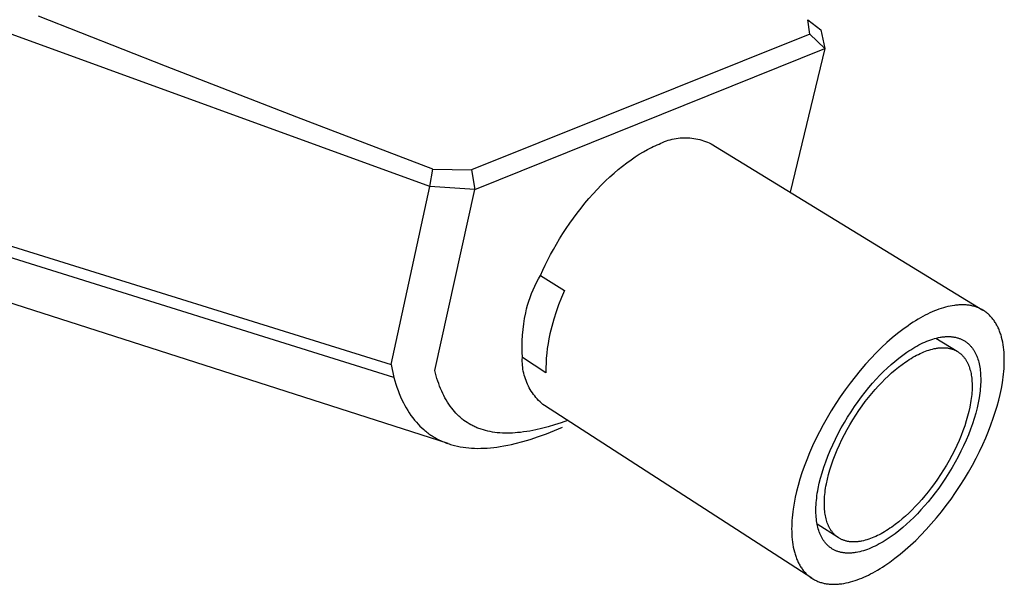
# Model space of a CAD drawing. Units: millimetres. Extents: x -193 to 101, y -197 to 217.
# Drawn here: x -131 to -63, y -148 to -110 of the extents above; entities that cross this region are included whole.
import ezdxf

# ---------------------------------------------------------------- set-up
doc = ezdxf.new("R2010")
doc.units = ezdxf.units.MM
doc.header["$MEASUREMENT"] = 0
doc.layers.add('Default', color=7, linetype='Continuous', true_color=0x000000)

msp = doc.modelspace()

# ---------------------------------------------------------------- linework, layer by layer
at = {"layer": 'Default', "color": 7, "true_color": 0xffffff}
for p, q in [((-102.747, -121.149), (-155.771, -101.869)), ((-120.909, -112.876), (-129.614, -109.448)), ((-76.785, -109.688), (-75.889, -110.396)), ((-76.649, -110.689), (-76.785, -109.688)), ((-76.649, -110.689), (-99.885, -119.992)), ((-75.618, -111.673), (-76.649, -110.689)), ((-75.889, -110.396), (-75.618, -111.673)), ((-99.652, -121.35), (-75.618, -111.673)), ((-75.618, -111.673), (-77.998, -121.536)), ((-111.885, -116.377), (-120.909, -112.876)), ((-102.536, -119.953), (-111.885, -116.377)), ((-157.842, -117.021), (-105.41, -133.372)), ((-105.214, -134.263), (-157.608, -117.872)), ((-87.262, -118.341), (-87.131, -118.284)), ((-87.131, -118.284), (-87.002, -118.23)), ((-87.002, -118.23), (-86.879, -118.17)), ((-86.879, -118.17), (-86.754, -118.113)), ((-86.754, -118.113), (-86.626, -118.062)), ((-86.626, -118.062), (-86.498, -118.014)), ((-86.498, -118.014), (-86.367, -117.972)), ((-86.367, -117.972), (-86.235, -117.933)), ((-86.235, -117.933), (-86.102, -117.9)), ((-86.102, -117.9), (-85.968, -117.871)), ((-85.968, -117.871), (-85.833, -117.846)), ((-85.833, -117.846), (-85.697, -117.827)), ((-85.697, -117.827), (-85.561, -117.812)), ((-85.561, -117.812), (-85.424, -117.802)), ((-85.424, -117.802), (-85.287, -117.796)), ((-85.287, -117.796), (-85.15, -117.796)), ((-85.15, -117.796), (-85.013, -117.8)), ((-85.013, -117.8), (-84.876, -117.809)), ((-84.876, -117.809), (-84.739, -117.822)), ((-84.739, -117.822), (-84.603, -117.841)), ((-84.603, -117.841), (-84.468, -117.864)), ((-84.468, -117.864), (-84.334, -117.891)), ((-84.334, -117.891), (-84.2, -117.924)), ((-84.2, -117.924), (-84.068, -117.961)), ((-84.068, -117.961), (-83.937, -118.002)), ((-83.937, -118.002), (-83.808, -118.048)), ((-83.808, -118.048), (-83.681, -118.099)), ((-83.681, -118.099), (-83.555, -118.154)), ((-83.555, -118.154), (-83.431, -118.213)), ((-83.431, -118.213), (-64.771, -129.626)), ((-88.64, -119.108), (-88.356, -118.926)), ((-88.356, -118.926), (-88.076, -118.759)), ((-88.076, -118.759), (-87.8, -118.605)), ((-87.8, -118.605), (-87.528, -118.466)), ((-87.528, -118.466), (-87.395, -118.402)), ((-87.395, -118.402), (-87.262, -118.341)), ((-89.508, -119.736), (-89.216, -119.513)), ((-89.216, -119.513), (-88.927, -119.303)), ((-88.927, -119.303), (-88.64, -119.108)), ((-102.747, -121.149), (-102.536, -119.953)), ((-102.536, -119.953), (-99.885, -119.992)), ((-99.885, -119.992), (-99.652, -121.35)), ((-90.385, -120.486), (-90.093, -120.223)), ((-90.093, -120.223), (-89.8, -119.973)), ((-89.8, -119.973), (-89.508, -119.736)), ((-90.966, -121.047), (-90.677, -120.76)), ((-90.677, -120.76), (-90.385, -120.486)), ((-105.41, -133.372), (-102.747, -121.149)), ((-99.652, -121.35), (-102.747, -121.149)), ((-102.401, -133.785), (-99.652, -121.35)), ((-91.817, -121.968), (-91.537, -121.651)), ((-91.537, -121.651), (-91.253, -121.344)), ((-91.253, -121.344), (-90.966, -121.047)), ((-101.494, -138.801), (-152.739, -122.355)), ((-92.361, -122.626), (-92.092, -122.293)), ((-92.092, -122.293), (-91.817, -121.968)), ((-92.882, -123.313), (-92.625, -122.967)), ((-92.625, -122.967), (-92.361, -122.626)), ((-93.373, -124.019), (-93.131, -123.664)), ((-93.131, -123.664), (-92.882, -123.313)), ((-93.832, -124.738), (-93.607, -124.377)), ((-93.607, -124.377), (-93.373, -124.019)), ((-94.254, -125.462), (-94.048, -125.1)), ((-94.048, -125.1), (-93.832, -124.738)), ((-94.451, -125.824), (-94.254, -125.462)), ((-94.816, -126.544), (-94.638, -126.185)), ((-94.638, -126.185), (-94.451, -125.824)), ((-95.14, -127.251), (-94.983, -126.899)), ((-94.983, -126.899), (-94.816, -126.544)), ((-95.533, -127.987), (-95.41, -127.738)), ((-95.41, -127.738), (-95.279, -127.492)), ((-95.279, -127.492), (-95.14, -127.251)), ((-95.14, -127.251), (-93.503, -128.288)), ((-95.755, -128.498), (-95.648, -128.241)), ((-95.648, -128.241), (-95.533, -127.987)), ((-93.503, -128.288), (-93.707, -128.771)), ((-96.025, -129.287), (-95.943, -129.021)), ((-95.943, -129.021), (-95.853, -128.758)), ((-95.853, -128.758), (-95.755, -128.498)), ((-93.707, -128.771), (-93.896, -129.26)), ((-96.233, -130.205), (-96.161, -129.827)), ((-96.161, -129.827), (-96.097, -129.556)), ((-96.097, -129.556), (-96.025, -129.287)), ((-94.069, -129.755), (-94.226, -130.255)), ((-93.896, -129.26), (-94.069, -129.755)), ((-68.399, -129.829), (-68.557, -129.904)), ((-68.243, -129.759), (-68.399, -129.829)), ((-68.089, -129.693), (-68.243, -129.759)), ((-67.935, -129.632), (-68.089, -129.693)), ((-67.78, -129.574), (-67.935, -129.632)), ((-67.626, -129.522), (-67.78, -129.574)), ((-67.472, -129.473), (-67.626, -129.522)), ((-67.319, -129.43), (-67.472, -129.473)), ((-67.166, -129.391), (-67.319, -129.43)), ((-67.015, -129.358), (-67.166, -129.391)), ((-66.864, -129.329), (-67.015, -129.358)), ((-66.714, -129.306), (-66.864, -129.329)), ((-66.64, -129.297), (-66.714, -129.306)), ((-66.566, -129.288), (-66.64, -129.297)), ((-66.492, -129.282), (-66.566, -129.288)), ((-66.418, -129.276), (-66.492, -129.282)), ((-66.346, -129.272), (-66.418, -129.276)), ((-66.273, -129.27), (-66.346, -129.272)), ((-66.201, -129.268), (-66.273, -129.27)), ((-66.129, -129.269), (-66.201, -129.268)), ((-66.058, -129.271), (-66.129, -129.269)), ((-65.988, -129.274), (-66.058, -129.271)), ((-65.918, -129.279), (-65.988, -129.274)), ((-65.848, -129.285), (-65.918, -129.279)), ((-65.779, -129.293), (-65.848, -129.285)), ((-65.711, -129.302), (-65.779, -129.293)), ((-65.643, -129.313), (-65.711, -129.302)), ((-65.576, -129.325), (-65.643, -129.313)), ((-65.51, -129.339), (-65.576, -129.325)), ((-65.444, -129.354), (-65.51, -129.339)), ((-65.379, -129.371), (-65.444, -129.354)), ((-65.315, -129.39), (-65.379, -129.371)), ((-65.251, -129.41), (-65.315, -129.39)), ((-65.188, -129.431), (-65.251, -129.41)), ((-65.126, -129.455), (-65.188, -129.431)), ((-65.065, -129.479), (-65.126, -129.455)), ((-65.004, -129.506), (-65.065, -129.479)), ((-64.945, -129.534), (-65.004, -129.506)), ((-64.886, -129.563), (-64.945, -129.534)), ((-64.828, -129.594), (-64.886, -129.563)), ((-64.771, -129.627), (-64.828, -129.594)), ((-64.715, -129.661), (-64.771, -129.627)), ((-64.659, -129.696), (-64.715, -129.661)), ((-64.605, -129.734), (-64.659, -129.696)), ((-64.552, -129.772), (-64.605, -129.734)), ((-64.499, -129.813), (-64.552, -129.772)), ((-64.448, -129.855), (-64.499, -129.813)), ((-96.293, -130.585), (-96.233, -130.205)), ((-94.226, -130.255), (-94.368, -130.76)), ((-69.554, -130.47), (-69.728, -130.584)), ((-69.383, -130.362), (-69.554, -130.47)), ((-69.213, -130.26), (-69.383, -130.362)), ((-69.046, -130.162), (-69.213, -130.26)), ((-68.88, -130.071), (-69.046, -130.162)), ((-68.717, -129.985), (-68.88, -130.071)), ((-68.557, -129.904), (-68.717, -129.985)), ((-64.397, -129.898), (-64.448, -129.855)), ((-64.348, -129.943), (-64.397, -129.898)), ((-64.3, -129.989), (-64.348, -129.943)), ((-64.252, -130.037), (-64.3, -129.989)), ((-64.206, -130.087), (-64.252, -130.037)), ((-64.161, -130.137), (-64.206, -130.087)), ((-64.116, -130.19), (-64.161, -130.137)), ((-64.073, -130.243), (-64.116, -130.19)), ((-64.031, -130.299), (-64.073, -130.243)), ((-63.99, -130.355), (-64.031, -130.299)), ((-63.951, -130.413), (-63.99, -130.355)), ((-63.912, -130.473), (-63.951, -130.413)), ((-63.874, -130.533), (-63.912, -130.473)), ((-96.376, -131.35), (-96.341, -130.967)), ((-96.341, -130.967), (-96.293, -130.585)), ((-94.368, -130.76), (-94.493, -131.269)), ((-70.259, -130.96), (-70.619, -131.238)), ((-69.903, -130.704), (-70.259, -130.96)), ((-69.728, -130.584), (-69.903, -130.704)), ((-63.838, -130.596), (-63.874, -130.533)), ((-63.803, -130.659), (-63.838, -130.596)), ((-63.769, -130.724), (-63.803, -130.659)), ((-63.736, -130.79), (-63.769, -130.724)), ((-63.704, -130.857), (-63.736, -130.79)), ((-63.673, -130.926), (-63.704, -130.857)), ((-63.644, -130.996), (-63.673, -130.926)), ((-63.616, -131.067), (-63.644, -130.996)), ((-63.588, -131.139), (-63.616, -131.067)), ((-63.562, -131.213), (-63.588, -131.139)), ((-96.408, -132.119), (-96.398, -131.735)), ((-96.398, -131.735), (-96.376, -131.35)), ((-94.565, -131.597), (-94.626, -131.927)), ((-94.493, -131.269), (-94.565, -131.597)), ((-71.352, -131.862), (-71.722, -132.205)), ((-70.984, -131.539), (-71.352, -131.862)), ((-70.619, -131.238), (-70.984, -131.539)), ((-68.886, -131.89), (-68.748, -131.828)), ((-68.748, -131.828), (-68.612, -131.77)), ((-68.612, -131.77), (-68.476, -131.717)), ((-68.476, -131.717), (-68.341, -131.668)), ((-68.341, -131.668), (-68.208, -131.624)), ((-68.208, -131.624), (-68.076, -131.585)), ((-68.076, -131.585), (-67.945, -131.551)), ((-67.988, -131.561), (-66.537, -132.457)), ((-67.945, -131.551), (-67.816, -131.521)), ((-67.816, -131.521), (-67.688, -131.496)), ((-67.688, -131.496), (-67.625, -131.486)), ((-67.625, -131.486), (-67.562, -131.477)), ((-67.562, -131.477), (-67.5, -131.469)), ((-67.5, -131.469), (-67.439, -131.462)), ((-67.439, -131.462), (-67.378, -131.457)), ((-67.378, -131.457), (-67.317, -131.453)), ((-67.317, -131.453), (-67.257, -131.45)), ((-67.257, -131.45), (-67.198, -131.448)), ((-67.198, -131.448), (-67.139, -131.448)), ((-67.139, -131.448), (-67.081, -131.449)), ((-67.081, -131.449), (-67.023, -131.451)), ((-67.023, -131.451), (-66.966, -131.454)), ((-66.966, -131.454), (-66.91, -131.459)), ((-66.91, -131.459), (-66.855, -131.465)), ((-66.855, -131.465), (-66.8, -131.472)), ((-66.8, -131.472), (-66.745, -131.48)), ((-66.745, -131.48), (-66.692, -131.49)), ((-66.692, -131.49), (-66.639, -131.5)), ((-66.639, -131.5), (-66.587, -131.512)), ((-66.587, -131.512), (-66.535, -131.526)), ((-66.535, -131.526), (-66.484, -131.54)), ((-66.484, -131.54), (-66.434, -131.556)), ((-66.434, -131.556), (-66.385, -131.572)), ((-66.385, -131.572), (-66.337, -131.59)), ((-66.337, -131.59), (-66.289, -131.609)), ((-66.289, -131.609), (-66.242, -131.63)), ((-66.242, -131.63), (-66.196, -131.651)), ((-66.196, -131.651), (-66.151, -131.674)), ((-66.151, -131.674), (-66.106, -131.697)), ((-66.106, -131.697), (-66.062, -131.722)), ((-66.062, -131.722), (-66.019, -131.748)), ((-66.019, -131.748), (-65.977, -131.775)), ((-65.977, -131.775), (-65.936, -131.803)), ((-65.936, -131.803), (-65.896, -131.832)), ((-65.896, -131.832), (-65.856, -131.862)), ((-65.856, -131.862), (-65.817, -131.893)), ((-63.538, -131.287), (-63.562, -131.213)), ((-63.514, -131.363), (-63.538, -131.287)), ((-63.492, -131.44), (-63.514, -131.363)), ((-63.471, -131.518), (-63.492, -131.44)), ((-63.432, -131.677), (-63.471, -131.518)), ((-63.398, -131.84), (-63.432, -131.677)), ((-63.368, -132.006), (-63.398, -131.84)), ((-96.406, -132.504), (-96.408, -132.119)), ((-96.39, -132.889), (-96.406, -132.504)), ((-94.676, -132.259), (-94.716, -132.592)), ((-94.626, -131.927), (-94.676, -132.259)), ((-71.722, -132.205), (-72.091, -132.57)), ((-70.268, -132.727), (-69.993, -132.532)), ((-69.993, -132.532), (-69.855, -132.439)), ((-69.855, -132.439), (-69.717, -132.349)), ((-69.717, -132.349), (-69.578, -132.263)), ((-69.578, -132.263), (-69.439, -132.18)), ((-69.439, -132.18), (-69.3, -132.102)), ((-69.3, -132.102), (-69.162, -132.027)), ((-69.162, -132.027), (-69.024, -131.956)), ((-69.024, -131.956), (-68.886, -131.89)), ((-68.947, -132.556), (-68.824, -132.504)), ((-68.824, -132.504), (-68.703, -132.456)), ((-68.703, -132.456), (-68.582, -132.413)), ((-68.582, -132.413), (-68.462, -132.373)), ((-68.462, -132.373), (-68.343, -132.338)), ((-68.343, -132.338), (-68.226, -132.307)), ((-68.226, -132.307), (-68.11, -132.28)), ((-68.11, -132.28), (-67.996, -132.258)), ((-67.996, -132.258), (-67.939, -132.248)), ((-67.939, -132.248), (-67.883, -132.24)), ((-67.883, -132.24), (-67.828, -132.233)), ((-67.828, -132.233), (-67.772, -132.227)), ((-67.772, -132.227), (-67.718, -132.222)), ((-67.718, -132.222), (-67.663, -132.218)), ((-67.663, -132.218), (-67.61, -132.215)), ((-67.61, -132.215), (-67.556, -132.214)), ((-67.556, -132.214), (-67.504, -132.213)), ((-67.504, -132.213), (-67.451, -132.214)), ((-67.451, -132.214), (-67.4, -132.216)), ((-67.4, -132.216), (-67.349, -132.219)), ((-67.349, -132.219), (-67.298, -132.223)), ((-67.298, -132.223), (-67.248, -132.228)), ((-67.248, -132.228), (-67.199, -132.234)), ((-67.199, -132.234), (-67.15, -132.242)), ((-67.15, -132.242), (-67.102, -132.25)), ((-67.102, -132.25), (-67.055, -132.26)), ((-67.055, -132.26), (-67.008, -132.27)), ((-67.008, -132.27), (-66.961, -132.282)), ((-66.961, -132.282), (-66.916, -132.295)), ((-66.916, -132.295), (-66.871, -132.309)), ((-66.871, -132.309), (-66.827, -132.324)), ((-66.827, -132.324), (-66.783, -132.34)), ((-66.783, -132.34), (-66.741, -132.357)), ((-66.741, -132.357), (-66.698, -132.375)), ((-66.698, -132.375), (-66.657, -132.394)), ((-66.657, -132.394), (-66.616, -132.414)), ((-66.616, -132.414), (-66.576, -132.435)), ((-66.576, -132.435), (-66.537, -132.457)), ((-66.537, -132.457), (-66.498, -132.48)), ((-66.498, -132.48), (-66.461, -132.504)), ((-66.461, -132.504), (-66.424, -132.529)), ((-66.424, -132.529), (-66.387, -132.555)), ((-65.817, -131.893), (-65.779, -131.925)), ((-65.779, -131.925), (-65.742, -131.958)), ((-65.742, -131.958), (-65.706, -131.993)), ((-65.706, -131.993), (-65.67, -132.028)), ((-65.67, -132.028), (-65.636, -132.064)), ((-65.636, -132.064), (-65.602, -132.101)), ((-65.602, -132.101), (-65.569, -132.138)), ((-65.569, -132.138), (-65.537, -132.177)), ((-65.537, -132.177), (-65.506, -132.217)), ((-65.506, -132.217), (-65.476, -132.257)), ((-65.476, -132.257), (-65.446, -132.298)), ((-65.446, -132.298), (-65.418, -132.341)), ((-65.418, -132.341), (-65.39, -132.383)), ((-65.39, -132.383), (-65.363, -132.427)), ((-65.363, -132.427), (-65.337, -132.472)), ((-65.337, -132.472), (-65.311, -132.517)), ((-65.311, -132.517), (-65.287, -132.563)), ((-63.344, -132.177), (-63.368, -132.006)), ((-63.324, -132.351), (-63.344, -132.177)), ((-63.308, -132.528), (-63.324, -132.351)), ((-63.297, -132.708), (-63.308, -132.528)), ((-96.394, -133.024), (-96.39, -132.889)), ((-96.394, -133.159), (-96.394, -133.024)), ((-96.389, -133.294), (-96.394, -133.159)), ((-94.766, -133.932), (-96.39, -132.889)), ((-94.744, -132.926), (-94.762, -133.261)), ((-94.716, -132.592), (-94.744, -132.926)), ((-72.46, -132.953), (-72.825, -133.355)), ((-72.091, -132.57), (-72.46, -132.953)), ((-71.07, -133.379), (-70.807, -133.152)), ((-70.807, -133.152), (-70.539, -132.935)), ((-70.539, -132.935), (-70.268, -132.727)), ((-70.308, -133.363), (-70.062, -133.188)), ((-70.062, -133.188), (-69.938, -133.105)), ((-69.938, -133.105), (-69.814, -133.024)), ((-69.814, -133.024), (-69.69, -132.947)), ((-69.69, -132.947), (-69.566, -132.873)), ((-69.566, -132.873), (-69.441, -132.802)), ((-69.441, -132.802), (-69.317, -132.735)), ((-69.317, -132.735), (-69.193, -132.672)), ((-69.193, -132.672), (-69.07, -132.612)), ((-69.07, -132.612), (-68.947, -132.556)), ((-66.387, -132.555), (-66.352, -132.582)), ((-66.352, -132.582), (-66.317, -132.61)), ((-66.317, -132.61), (-66.283, -132.639)), ((-66.283, -132.639), (-66.249, -132.668)), ((-66.249, -132.668), (-66.217, -132.699)), ((-66.217, -132.699), (-66.185, -132.73)), ((-66.185, -132.73), (-66.154, -132.762)), ((-66.154, -132.762), (-66.124, -132.796)), ((-66.124, -132.796), (-66.094, -132.829)), ((-66.094, -132.829), (-66.065, -132.864)), ((-66.065, -132.864), (-66.037, -132.899)), ((-66.037, -132.899), (-66.01, -132.936)), ((-66.01, -132.936), (-65.983, -132.973)), ((-65.983, -132.973), (-65.958, -133.01)), ((-65.958, -133.01), (-65.933, -133.049)), ((-65.933, -133.049), (-65.908, -133.088)), ((-65.908, -133.088), (-65.885, -133.128)), ((-65.885, -133.128), (-65.862, -133.168)), ((-65.862, -133.168), (-65.84, -133.209)), ((-65.84, -133.209), (-65.819, -133.251)), ((-65.287, -132.563), (-65.263, -132.609)), ((-65.263, -132.609), (-65.24, -132.657)), ((-65.24, -132.657), (-65.218, -132.705)), ((-65.218, -132.705), (-65.197, -132.753)), ((-65.197, -132.753), (-65.177, -132.803)), ((-65.177, -132.803), (-65.157, -132.853)), ((-65.157, -132.853), (-65.139, -132.903)), ((-65.139, -132.903), (-65.103, -133.006)), ((-65.103, -133.006), (-65.071, -133.111)), ((-65.071, -133.111), (-65.042, -133.218)), ((-63.291, -132.89), (-63.297, -132.708)), ((-63.289, -133.076), (-63.291, -132.89)), ((-63.291, -133.263), (-63.289, -133.076)), ((-105.41, -133.372), (-105.214, -134.263)), ((-102.355, -133.966), (-102.401, -133.785)), ((-96.379, -133.428), (-96.389, -133.294)), ((-96.365, -133.562), (-96.379, -133.428)), ((-96.346, -133.696), (-96.365, -133.562)), ((-96.322, -133.829), (-96.346, -133.696)), ((-96.294, -133.961), (-96.322, -133.829)), ((-94.762, -133.261), (-94.77, -133.597)), ((-94.77, -133.597), (-94.766, -133.932)), ((-73.185, -133.773), (-73.539, -134.207)), ((-72.825, -133.355), (-73.185, -133.773)), ((-71.83, -134.108), (-71.58, -133.856)), ((-71.58, -133.856), (-71.328, -133.614)), ((-71.328, -133.614), (-71.07, -133.379)), ((-71.027, -133.948), (-70.791, -133.744)), ((-70.791, -133.744), (-70.551, -133.549)), ((-70.551, -133.549), (-70.308, -133.363)), ((-65.819, -133.251), (-65.798, -133.293)), ((-65.798, -133.293), (-65.779, -133.336)), ((-65.779, -133.336), (-65.759, -133.38)), ((-65.759, -133.38), (-65.741, -133.424)), ((-65.741, -133.424), (-65.723, -133.469)), ((-65.723, -133.469), (-65.707, -133.514)), ((-65.707, -133.514), (-65.675, -133.606)), ((-65.675, -133.606), (-65.646, -133.7)), ((-65.646, -133.7), (-65.62, -133.796)), ((-65.62, -133.796), (-65.597, -133.893)), ((-65.597, -133.893), (-65.576, -133.993)), ((-65.042, -133.218), (-65.017, -133.327)), ((-65.017, -133.327), (-64.994, -133.437)), ((-64.994, -133.437), (-64.973, -133.55)), ((-64.973, -133.55), (-64.956, -133.667)), ((-64.956, -133.667), (-64.941, -133.788)), ((-64.941, -133.788), (-64.929, -133.912)), ((-63.342, -134.032), (-63.323, -133.838)), ((-63.323, -133.838), (-63.308, -133.644)), ((-63.308, -133.644), (-63.298, -133.453)), ((-63.298, -133.453), (-63.291, -133.263)), ((-105.214, -134.263), (-105.15, -134.486)), ((-105.15, -134.486), (-105.081, -134.708)), ((-102.305, -134.145), (-102.355, -133.966)), ((-102.252, -134.324), (-102.305, -134.145)), ((-102.196, -134.501), (-102.252, -134.324)), ((-102.135, -134.677), (-102.196, -134.501)), ((-96.262, -134.092), (-96.294, -133.961)), ((-96.225, -134.222), (-96.262, -134.092)), ((-96.183, -134.35), (-96.225, -134.222)), ((-96.138, -134.477), (-96.183, -134.35)), ((-96.088, -134.602), (-96.138, -134.477)), ((-73.539, -134.207), (-73.886, -134.654)), ((-72.334, -134.655), (-72.081, -134.375)), ((-72.081, -134.375), (-71.83, -134.108)), ((-71.707, -134.601), (-71.484, -134.375)), ((-71.484, -134.375), (-71.258, -134.159)), ((-71.258, -134.159), (-71.027, -133.948)), ((-65.576, -133.993), (-65.558, -134.094)), ((-65.558, -134.094), (-65.542, -134.199)), ((-65.542, -134.199), (-65.528, -134.307)), ((-65.528, -134.307), (-65.517, -134.418)), ((-65.517, -134.418), (-65.508, -134.532)), ((-65.508, -134.532), (-65.503, -134.65)), ((-64.929, -133.912), (-64.919, -134.04)), ((-64.919, -134.04), (-64.913, -134.171)), ((-64.913, -134.171), (-64.909, -134.305)), ((-64.909, -134.444), (-64.911, -134.585)), ((-64.909, -134.305), (-64.909, -134.444)), ((-63.421, -134.623), (-63.391, -134.425)), ((-63.391, -134.425), (-63.364, -134.228)), ((-63.364, -134.228), (-63.342, -134.032)), ((-105.081, -134.708), (-105.007, -134.928)), ((-105.007, -134.928), (-104.928, -135.146)), ((-104.928, -135.146), (-104.844, -135.363)), ((-102.07, -134.852), (-102.135, -134.677)), ((-102.001, -135.025), (-102.07, -134.852)), ((-101.928, -135.196), (-102.001, -135.025)), ((-101.857, -135.35), (-101.928, -135.196)), ((-96.033, -134.726), (-96.088, -134.602)), ((-95.975, -134.847), (-96.033, -134.726)), ((-95.912, -134.967), (-95.975, -134.847)), ((-95.845, -135.084), (-95.912, -134.967)), ((-95.775, -135.199), (-95.845, -135.084)), ((-95.7, -135.312), (-95.775, -135.199)), ((-74.224, -135.112), (-74.551, -135.581)), ((-73.886, -134.654), (-74.224, -135.112)), ((-72.839, -135.258), (-72.587, -134.95)), ((-72.587, -134.95), (-72.334, -134.655)), ((-72.385, -135.355), (-72.159, -135.091)), ((-72.159, -135.091), (-71.933, -134.84)), ((-71.933, -134.84), (-71.707, -134.601)), ((-65.506, -135.152), (-65.514, -135.285)), ((-65.501, -135.022), (-65.506, -135.152)), ((-65.503, -134.65), (-65.499, -134.771)), ((-65.499, -134.895), (-65.501, -135.022)), ((-65.499, -134.771), (-65.499, -134.895)), ((-64.955, -135.185), (-64.974, -135.343)), ((-64.939, -135.03), (-64.955, -135.185)), ((-64.926, -134.879), (-64.939, -135.03)), ((-64.917, -134.73), (-64.926, -134.879)), ((-64.911, -134.585), (-64.917, -134.73)), ((-63.575, -135.419), (-63.491, -135.02)), ((-63.491, -135.02), (-63.421, -134.623)), ((-104.844, -135.363), (-104.754, -135.577)), ((-104.754, -135.577), (-104.658, -135.788)), ((-104.658, -135.788), (-104.557, -135.997)), ((-101.782, -135.503), (-101.857, -135.35)), ((-101.704, -135.653), (-101.782, -135.503)), ((-101.62, -135.801), (-101.704, -135.653)), ((-101.533, -135.946), (-101.62, -135.801)), ((-95.622, -135.422), (-95.7, -135.312)), ((-95.54, -135.529), (-95.622, -135.422)), ((-95.454, -135.633), (-95.54, -135.529)), ((-95.365, -135.734), (-95.454, -135.633)), ((-95.272, -135.832), (-95.365, -135.734)), ((-95.176, -135.927), (-95.272, -135.832)), ((-74.551, -135.581), (-74.867, -136.057)), ((-73.579, -136.256), (-73.336, -135.912)), ((-73.336, -135.912), (-73.089, -135.579)), ((-73.089, -135.579), (-72.839, -135.258)), ((-73.056, -136.217), (-72.835, -135.919)), ((-72.835, -135.919), (-72.611, -135.631)), ((-72.611, -135.631), (-72.385, -135.355)), ((-65.577, -135.846), (-65.6, -135.992)), ((-65.556, -135.701), (-65.577, -135.846)), ((-65.539, -135.56), (-65.556, -135.701)), ((-65.525, -135.421), (-65.539, -135.56)), ((-65.514, -135.285), (-65.525, -135.421)), ((-65.022, -135.668), (-65.085, -136.003)), ((-64.996, -135.504), (-65.022, -135.668)), ((-64.974, -135.343), (-64.996, -135.504)), ((-63.781, -136.221), (-63.671, -135.817)), ((-63.671, -135.817), (-63.575, -135.419)), ((-104.557, -135.997), (-104.463, -136.175)), ((-104.463, -136.175), (-104.365, -136.351)), ((-104.365, -136.351), (-104.262, -136.524)), ((-104.262, -136.524), (-104.154, -136.693)), ((-101.441, -136.089), (-101.533, -135.946)), ((-101.345, -136.228), (-101.441, -136.089)), ((-101.244, -136.365), (-101.345, -136.228)), ((-101.15, -136.482), (-101.244, -136.365)), ((-101.054, -136.595), (-101.15, -136.482)), ((-100.953, -136.706), (-101.054, -136.595)), ((-95.077, -136.019), (-95.176, -135.927)), ((-94.975, -136.107), (-95.077, -136.019)), ((-94.87, -136.192), (-94.975, -136.107)), ((-76.506, -148.046), (-94.87, -136.192)), ((-75.169, -136.539), (-75.458, -137.025)), ((-74.867, -136.057), (-75.169, -136.539)), ((-73.817, -136.61), (-73.579, -136.256)), ((-73.487, -136.842), (-73.274, -136.525)), ((-73.274, -136.525), (-73.056, -136.217)), ((-65.656, -136.294), (-65.725, -136.604)), ((-65.626, -136.142), (-65.656, -136.294)), ((-65.6, -135.992), (-65.626, -136.142)), ((-65.162, -136.349), (-65.253, -136.704)), ((-65.085, -136.003), (-65.162, -136.349)), ((-63.906, -136.637), (-63.781, -136.221)), ((-104.154, -136.693), (-104.04, -136.86)), ((-104.04, -136.86), (-103.921, -137.022)), ((-103.921, -137.022), (-103.797, -137.18)), ((-103.797, -137.18), (-103.733, -137.257)), ((-103.733, -137.257), (-103.667, -137.334)), ((-100.849, -136.814), (-100.953, -136.706)), ((-100.741, -136.917), (-100.849, -136.814)), ((-100.686, -136.968), (-100.741, -136.917)), ((-100.63, -137.017), (-100.686, -136.968)), ((-100.573, -137.065), (-100.63, -137.017)), ((-100.515, -137.113), (-100.573, -137.065)), ((-100.457, -137.159), (-100.515, -137.113)), ((-100.397, -137.204), (-100.457, -137.159)), ((-100.285, -137.285), (-100.397, -137.204)), ((-93.297, -137.207), (-93.733, -137.363)), ((-75.458, -137.025), (-75.732, -137.512)), ((-74.273, -137.345), (-74.048, -136.974)), ((-74.048, -136.974), (-73.817, -136.61)), ((-73.895, -137.5), (-73.694, -137.168)), ((-73.694, -137.168), (-73.487, -136.842)), ((-65.9, -137.247), (-66.007, -137.578)), ((-65.806, -136.922), (-65.9, -137.247)), ((-65.725, -136.604), (-65.806, -136.922)), ((-65.358, -137.066), (-65.477, -137.435)), ((-65.253, -136.704), (-65.358, -137.066)), ((-64.203, -137.502), (-64.046, -137.064)), ((-64.046, -137.064), (-63.906, -136.637)), ((-103.667, -137.334), (-103.547, -137.466)), ((-103.547, -137.466), (-103.422, -137.595)), ((-103.422, -137.595), (-103.294, -137.72)), ((-103.294, -137.72), (-103.16, -137.84)), ((-103.16, -137.84), (-103.092, -137.898)), ((-103.092, -137.898), (-103.023, -137.955)), ((-100.171, -137.361), (-100.285, -137.285)), ((-100.053, -137.434), (-100.171, -137.361)), ((-99.934, -137.503), (-100.053, -137.434)), ((-99.865, -137.54), (-99.934, -137.503)), ((-99.796, -137.576), (-99.865, -137.54)), ((-99.726, -137.61), (-99.796, -137.576)), ((-99.656, -137.643), (-99.726, -137.61)), ((-99.584, -137.675), (-99.656, -137.643)), ((-99.513, -137.706), (-99.584, -137.675)), ((-99.44, -137.735), (-99.513, -137.706)), ((-99.368, -137.763), (-99.44, -137.735)), ((-99.293, -137.79), (-99.368, -137.763)), ((-99.218, -137.816), (-99.293, -137.79)), ((-99.066, -137.864), (-99.218, -137.816)), ((-98.913, -137.907), (-99.066, -137.864)), ((-98.758, -137.945), (-98.913, -137.907)), ((-98.597, -137.978), (-98.758, -137.945)), ((-95.886, -137.935), (-96.093, -137.97)), ((-95.68, -137.896), (-95.886, -137.935)), ((-95.474, -137.854), (-95.68, -137.896)), ((-95.065, -137.759), (-95.474, -137.854)), ((-94.617, -137.64), (-95.065, -137.759)), ((-94.729, -138.12), (-94.175, -137.903)), ((-94.173, -137.507), (-94.617, -137.64)), ((-94.175, -137.903), (-93.625, -137.672)), ((-93.733, -137.363), (-94.173, -137.507)), ((-75.732, -137.512), (-75.99, -137.999)), ((-74.695, -138.106), (-74.489, -137.723)), ((-74.489, -137.723), (-74.273, -137.345)), ((-74.274, -138.182), (-74.089, -137.839)), ((-74.089, -137.839), (-73.895, -137.5)), ((-66.126, -137.914), (-66.257, -138.253)), ((-66.007, -137.578), (-66.126, -137.914)), ((-65.61, -137.809), (-65.756, -138.187)), ((-65.477, -137.435), (-65.61, -137.809)), ((-64.565, -138.404), (-64.376, -137.949)), ((-64.376, -137.949), (-64.203, -137.502)), ((-103.023, -137.955), (-102.953, -138.011)), ((-102.953, -138.011), (-102.882, -138.065)), ((-102.882, -138.065), (-102.81, -138.119)), ((-102.81, -138.119), (-102.737, -138.171)), ((-102.737, -138.171), (-102.664, -138.221)), ((-102.664, -138.221), (-102.589, -138.271)), ((-102.589, -138.271), (-102.514, -138.318)), ((-102.514, -138.318), (-102.439, -138.364)), ((-102.439, -138.364), (-102.363, -138.408)), ((-102.363, -138.408), (-102.286, -138.451)), ((-102.286, -138.451), (-102.208, -138.493)), ((-102.208, -138.493), (-102.129, -138.533)), ((-102.129, -138.533), (-101.97, -138.609)), ((-101.97, -138.609), (-101.88, -138.65)), ((-98.435, -138.007), (-98.597, -137.978)), ((-98.273, -138.031), (-98.435, -138.007)), ((-98.109, -138.05), (-98.273, -138.031)), ((-97.936, -138.065), (-98.109, -138.05)), ((-97.762, -138.076), (-97.936, -138.065)), ((-97.588, -138.081), (-97.762, -138.076)), ((-97.414, -138.083), (-97.588, -138.081)), ((-97.24, -138.08), (-97.414, -138.083)), ((-97.066, -138.073), (-97.24, -138.08)), ((-96.892, -138.062), (-97.066, -138.073)), ((-96.718, -138.048), (-96.892, -138.062)), ((-96.509, -138.026), (-96.718, -138.048)), ((-96.301, -138), (-96.509, -138.026)), ((-96.363, -138.66), (-95.855, -138.509)), ((-96.093, -137.97), (-96.301, -138)), ((-95.855, -138.509), (-95.289, -138.323)), ((-95.289, -138.323), (-94.729, -138.12)), ((-76.232, -138.483), (-76.457, -138.964)), ((-75.99, -137.999), (-76.232, -138.483)), ((-75.076, -138.881), (-74.891, -138.492)), ((-74.891, -138.492), (-74.695, -138.106)), ((-74.615, -138.876), (-74.45, -138.528)), ((-74.45, -138.528), (-74.274, -138.182)), ((-66.4, -138.594), (-66.553, -138.936)), ((-66.257, -138.253), (-66.4, -138.594)), ((-65.915, -138.567), (-66.086, -138.948)), ((-65.756, -138.187), (-65.915, -138.567)), ((-64.771, -138.866), (-64.565, -138.404)), ((-101.88, -138.65), (-101.789, -138.689)), ((-101.789, -138.689), (-101.697, -138.726)), ((-101.697, -138.726), (-101.604, -138.761)), ((-101.604, -138.761), (-101.511, -138.794)), ((-101.511, -138.794), (-101.417, -138.826)), ((-101.417, -138.826), (-101.323, -138.856)), ((-101.323, -138.856), (-101.228, -138.884)), ((-101.228, -138.884), (-101.134, -138.911)), ((-101.134, -138.911), (-101.039, -138.935)), ((-101.039, -138.935), (-100.849, -138.979)), ((-100.849, -138.979), (-100.657, -139.017)), ((-100.657, -139.017), (-100.464, -139.049)), ((-100.464, -139.049), (-100.27, -139.075)), ((-100.27, -139.075), (-100.075, -139.096)), ((-100.075, -139.096), (-99.88, -139.11)), ((-99.88, -139.11), (-99.684, -139.12)), ((-99.684, -139.12), (-99.462, -139.125)), ((-99.462, -139.125), (-99.24, -139.123)), ((-99.24, -139.123), (-99.018, -139.116)), ((-99.018, -139.116), (-98.797, -139.103)), ((-98.797, -139.103), (-98.576, -139.085)), ((-98.576, -139.085), (-98.355, -139.062)), ((-98.355, -139.062), (-98.134, -139.034)), ((-98.134, -139.034), (-97.915, -139.002)), ((-97.915, -139.002), (-97.653, -138.958)), ((-97.653, -138.958), (-97.393, -138.908)), ((-97.393, -138.908), (-97.134, -138.853)), ((-97.134, -138.853), (-96.876, -138.793)), ((-96.876, -138.793), (-96.363, -138.66)), ((-76.457, -138.964), (-76.665, -139.439)), ((-75.409, -139.657), (-75.249, -139.27)), ((-75.249, -139.27), (-75.076, -138.881)), ((-74.913, -139.572), (-74.77, -139.224)), ((-74.77, -139.224), (-74.615, -138.876)), ((-66.717, -139.277), (-66.89, -139.617)), ((-66.553, -138.936), (-66.717, -139.277)), ((-66.086, -138.948), (-66.268, -139.328)), ((-64.992, -139.334), (-64.771, -138.866)), ((-76.856, -139.906), (-77.029, -140.364)), ((-76.665, -139.439), (-76.856, -139.906)), ((-75.555, -140.043), (-75.409, -139.657)), ((-75.163, -140.258), (-75.045, -139.917)), ((-75.045, -139.917), (-74.913, -139.572)), ((-67.072, -139.953), (-67.262, -140.284)), ((-66.89, -139.617), (-67.072, -139.953)), ((-66.461, -139.705), (-66.664, -140.08)), ((-66.268, -139.328), (-66.461, -139.705)), ((-65.482, -140.277), (-65.23, -139.804)), ((-65.23, -139.804), (-64.992, -139.334)), ((-77.029, -140.364), (-77.185, -140.812)), ((-75.806, -140.798), (-75.687, -140.423)), ((-75.687, -140.423), (-75.555, -140.043)), ((-75.362, -140.924), (-75.269, -140.594)), ((-75.269, -140.594), (-75.163, -140.258)), ((-67.46, -140.609), (-67.663, -140.928)), ((-67.262, -140.284), (-67.46, -140.609)), ((-66.876, -140.449), (-67.096, -140.811)), ((-66.664, -140.08), (-66.876, -140.449)), ((-65.749, -140.75), (-65.482, -140.277)), ((-77.325, -141.249), (-77.447, -141.674)), ((-77.185, -140.812), (-77.325, -141.249)), ((-75.998, -141.526), (-75.909, -141.166)), ((-75.909, -141.166), (-75.806, -140.798)), ((-75.508, -141.559), (-75.442, -141.246)), ((-75.442, -141.246), (-75.362, -140.924)), ((-67.872, -141.239), (-68.085, -141.541)), ((-67.663, -140.928), (-67.872, -141.239)), ((-67.323, -141.166), (-67.555, -141.512)), ((-67.096, -140.811), (-67.323, -141.166)), ((-66.325, -141.688), (-66.031, -141.221)), ((-66.031, -141.221), (-65.749, -140.75)), ((-77.447, -141.674), (-77.554, -142.085)), ((-76.103, -142.046), (-76.071, -141.875)), ((-76.071, -141.875), (-75.998, -141.526)), ((-75.583, -142.01), (-75.561, -141.863)), ((-75.561, -141.863), (-75.536, -141.712)), ((-75.536, -141.712), (-75.508, -141.559)), ((-68.301, -141.833), (-68.521, -142.115)), ((-68.085, -141.541), (-68.301, -141.833)), ((-67.792, -141.849), (-68.034, -142.174)), ((-67.555, -141.512), (-67.792, -141.849)), ((-66.631, -142.15), (-66.325, -141.688)), ((-77.646, -142.489), (-77.725, -142.893)), ((-77.554, -142.085), (-77.646, -142.489)), ((-76.192, -142.699), (-76.175, -142.54)), ((-76.175, -142.54), (-76.155, -142.379)), ((-76.155, -142.379), (-76.131, -142.214)), ((-76.131, -142.214), (-76.103, -142.046)), ((-75.645, -142.706), (-75.638, -142.573)), ((-75.638, -142.573), (-75.629, -142.437)), ((-75.629, -142.437), (-75.617, -142.298)), ((-75.617, -142.298), (-75.602, -142.155)), ((-75.602, -142.155), (-75.583, -142.01)), ((-68.963, -142.646), (-69.184, -142.893)), ((-68.741, -142.386), (-68.963, -142.646)), ((-68.521, -142.115), (-68.741, -142.386)), ((-68.277, -142.489), (-68.523, -142.79)), ((-68.034, -142.174), (-68.277, -142.489)), ((-67.276, -143.051), (-66.949, -142.605)), ((-66.949, -142.605), (-66.631, -142.15)), ((-77.79, -143.294), (-77.817, -143.494)), ((-77.725, -142.893), (-77.79, -143.294)), ((-76.226, -143.3), (-76.223, -143.155)), ((-76.226, -143.441), (-76.226, -143.3)), ((-76.223, -143.155), (-76.216, -143.006)), ((-76.216, -143.006), (-76.206, -142.854)), ((-76.206, -142.854), (-76.192, -142.699)), ((-75.648, -142.837), (-75.645, -142.706)), ((-75.648, -142.963), (-75.648, -142.837)), ((-75.645, -143.087), (-75.648, -142.963)), ((-75.64, -143.207), (-75.645, -143.087)), ((-75.632, -143.324), (-75.64, -143.207)), ((-75.621, -143.438), (-75.632, -143.324)), ((-69.624, -143.352), (-69.845, -143.566)), ((-69.405, -143.129), (-69.624, -143.352)), ((-69.184, -142.893), (-69.405, -143.129)), ((-69.017, -143.355), (-69.262, -143.617)), ((-68.77, -143.079), (-69.017, -143.355)), ((-68.523, -142.79), (-68.77, -143.079)), ((-67.612, -143.486), (-67.276, -143.051)), ((-77.859, -143.889), (-77.874, -144.085)), ((-77.84, -143.692), (-77.859, -143.889)), ((-77.817, -143.494), (-77.84, -143.692)), ((-76.223, -143.579), (-76.226, -143.441)), ((-76.217, -143.713), (-76.223, -143.579)), ((-76.208, -143.844), (-76.217, -143.713)), ((-76.196, -143.971), (-76.208, -143.844)), ((-76.181, -144.094), (-76.196, -143.971)), ((-75.608, -143.548), (-75.621, -143.438)), ((-75.592, -143.655), (-75.608, -143.548)), ((-75.574, -143.759), (-75.592, -143.655)), ((-75.553, -143.859), (-75.574, -143.759)), ((-75.53, -143.957), (-75.553, -143.859)), ((-75.504, -144.053), (-75.53, -143.957)), ((-70.303, -143.977), (-70.538, -144.171)), ((-70.071, -143.775), (-70.303, -143.977)), ((-69.845, -143.566), (-70.071, -143.775)), ((-69.506, -143.866), (-69.753, -144.105)), ((-69.262, -143.617), (-69.506, -143.866)), ((-68.305, -144.316), (-67.955, -143.908)), ((-67.955, -143.908), (-67.612, -143.486)), ((-77.891, -144.47), (-77.894, -144.66)), ((-77.894, -144.66), (-77.891, -144.847)), ((-77.885, -144.278), (-77.891, -144.47)), ((-77.874, -144.085), (-77.885, -144.278)), ((-76.163, -144.213), (-76.181, -144.094)), ((-76.142, -144.328), (-76.163, -144.213)), ((-76.119, -144.44), (-76.142, -144.328)), ((-74.699, -145.253), (-76.142, -144.329)), ((-76.094, -144.549), (-76.119, -144.44)), ((-76.065, -144.656), (-76.094, -144.549)), ((-76.033, -144.761), (-76.065, -144.656)), ((-75.476, -144.147), (-75.504, -144.053)), ((-75.445, -144.239), (-75.476, -144.147)), ((-75.428, -144.285), (-75.445, -144.239)), ((-75.411, -144.329), (-75.428, -144.285)), ((-75.392, -144.374), (-75.411, -144.329)), ((-75.374, -144.417), (-75.392, -144.374)), ((-75.354, -144.46), (-75.374, -144.417)), ((-75.334, -144.503), (-75.354, -144.46)), ((-75.313, -144.545), (-75.334, -144.503)), ((-75.291, -144.586), (-75.313, -144.545)), ((-75.269, -144.626), (-75.291, -144.586)), ((-75.245, -144.666), (-75.269, -144.626)), ((-75.221, -144.706), (-75.245, -144.666)), ((-75.197, -144.744), (-75.221, -144.706)), ((-71.264, -144.698), (-71.387, -144.776)), ((-71.142, -144.617), (-71.264, -144.698)), ((-71.02, -144.533), (-71.142, -144.617)), ((-70.778, -144.357), (-71.02, -144.533)), ((-70.538, -144.171), (-70.778, -144.357)), ((-70.263, -144.563), (-70.525, -144.779)), ((-70.005, -144.337), (-70.263, -144.563)), ((-69.753, -144.105), (-70.005, -144.337)), ((-69.016, -145.085), (-68.659, -144.709)), ((-68.659, -144.709), (-68.305, -144.316)), ((-77.891, -144.847), (-77.885, -145.031)), ((-77.885, -145.031), (-77.873, -145.213)), ((-77.873, -145.213), (-77.858, -145.391)), ((-75.998, -144.863), (-76.033, -144.761)), ((-75.979, -144.914), (-75.998, -144.863)), ((-75.96, -144.964), (-75.979, -144.914)), ((-75.939, -145.013), (-75.96, -144.964)), ((-75.918, -145.062), (-75.939, -145.013)), ((-75.896, -145.11), (-75.918, -145.062)), ((-75.874, -145.157), (-75.896, -145.11)), ((-75.85, -145.203), (-75.874, -145.157)), ((-75.826, -145.249), (-75.85, -145.203)), ((-75.801, -145.295), (-75.826, -145.249)), ((-75.775, -145.339), (-75.801, -145.295)), ((-75.748, -145.383), (-75.775, -145.339)), ((-75.72, -145.425), (-75.748, -145.383)), ((-75.171, -144.782), (-75.197, -144.744)), ((-75.145, -144.819), (-75.171, -144.782)), ((-75.118, -144.855), (-75.145, -144.819)), ((-75.09, -144.891), (-75.118, -144.855)), ((-75.062, -144.926), (-75.09, -144.891)), ((-75.033, -144.96), (-75.062, -144.926)), ((-75.003, -144.993), (-75.033, -144.96)), ((-74.972, -145.025), (-75.003, -144.993)), ((-74.94, -145.057), (-74.972, -145.025)), ((-74.908, -145.087), (-74.94, -145.057)), ((-74.875, -145.117), (-74.908, -145.087)), ((-74.841, -145.146), (-74.875, -145.117)), ((-74.807, -145.174), (-74.841, -145.146)), ((-74.772, -145.201), (-74.807, -145.174)), ((-74.736, -145.227), (-74.772, -145.201)), ((-74.699, -145.252), (-74.736, -145.227)), ((-74.662, -145.277), (-74.699, -145.252)), ((-74.624, -145.3), (-74.662, -145.277)), ((-74.585, -145.322), (-74.624, -145.3)), ((-74.545, -145.344), (-74.585, -145.322)), ((-74.505, -145.364), (-74.545, -145.344)), ((-74.464, -145.384), (-74.505, -145.364)), ((-74.423, -145.402), (-74.464, -145.384)), ((-72.604, -145.366), (-72.723, -145.404)), ((-72.485, -145.324), (-72.604, -145.366)), ((-72.365, -145.278), (-72.485, -145.324)), ((-72.244, -145.228), (-72.365, -145.278)), ((-72.123, -145.175), (-72.244, -145.228)), ((-72, -145.117), (-72.123, -145.175)), ((-71.878, -145.056), (-72, -145.117)), ((-71.755, -144.991), (-71.878, -145.056)), ((-71.632, -144.922), (-71.755, -144.991)), ((-71.509, -144.851), (-71.632, -144.922)), ((-71.387, -144.776), (-71.509, -144.851)), ((-71.333, -145.366), (-71.47, -145.454)), ((-71.197, -145.276), (-71.333, -145.366)), ((-71.061, -145.182), (-71.197, -145.276)), ((-70.792, -144.986), (-71.061, -145.182)), ((-70.525, -144.779), (-70.792, -144.986)), ((-69.374, -145.443), (-69.016, -145.085)), ((-77.858, -145.391), (-77.837, -145.566)), ((-77.837, -145.566), (-77.812, -145.738)), ((-77.812, -145.738), (-77.782, -145.905)), ((-77.782, -145.905), (-77.747, -146.069)), ((-75.692, -145.468), (-75.72, -145.425)), ((-75.662, -145.509), (-75.692, -145.468)), ((-75.632, -145.549), (-75.662, -145.509)), ((-75.601, -145.589), (-75.632, -145.549)), ((-75.57, -145.627), (-75.601, -145.589)), ((-75.537, -145.665), (-75.57, -145.627)), ((-75.503, -145.702), (-75.537, -145.665)), ((-75.469, -145.738), (-75.503, -145.702)), ((-75.434, -145.773), (-75.469, -145.738)), ((-75.398, -145.807), (-75.434, -145.773)), ((-75.361, -145.84), (-75.398, -145.807)), ((-75.323, -145.872), (-75.361, -145.84)), ((-75.285, -145.904), (-75.323, -145.872)), ((-75.246, -145.934), (-75.285, -145.904)), ((-75.205, -145.963), (-75.246, -145.934)), ((-75.165, -145.991), (-75.205, -145.963)), ((-75.123, -146.018), (-75.165, -145.991)), ((-75.08, -146.044), (-75.123, -146.018)), ((-75.037, -146.068), (-75.08, -146.044)), ((-74.38, -145.419), (-74.423, -145.402)), ((-74.337, -145.436), (-74.38, -145.419)), ((-74.294, -145.451), (-74.337, -145.436)), ((-74.249, -145.465), (-74.294, -145.451)), ((-74.204, -145.478), (-74.249, -145.465)), ((-74.159, -145.491), (-74.204, -145.478)), ((-74.112, -145.502), (-74.159, -145.491)), ((-74.066, -145.512), (-74.112, -145.502)), ((-74.018, -145.52), (-74.066, -145.512)), ((-73.97, -145.528), (-74.018, -145.52)), ((-73.921, -145.535), (-73.97, -145.528)), ((-73.872, -145.541), (-73.921, -145.535)), ((-73.822, -145.545), (-73.872, -145.541)), ((-73.771, -145.549), (-73.822, -145.545)), ((-73.72, -145.551), (-73.771, -145.549)), ((-73.669, -145.552), (-73.72, -145.551)), ((-73.617, -145.552), (-73.669, -145.552)), ((-73.564, -145.551), (-73.617, -145.552)), ((-73.511, -145.549), (-73.564, -145.551)), ((-73.458, -145.546), (-73.511, -145.549)), ((-73.403, -145.542), (-73.458, -145.546)), ((-73.349, -145.536), (-73.403, -145.542)), ((-73.294, -145.53), (-73.349, -145.536)), ((-73.238, -145.522), (-73.294, -145.53)), ((-73.183, -145.513), (-73.238, -145.522)), ((-73.126, -145.503), (-73.183, -145.513)), ((-73.07, -145.492), (-73.126, -145.503)), ((-72.955, -145.467), (-73.07, -145.492)), ((-72.84, -145.438), (-72.955, -145.467)), ((-72.723, -145.404), (-72.84, -145.438)), ((-72.56, -146.015), (-72.694, -146.066)), ((-72.426, -145.959), (-72.56, -146.015)), ((-72.29, -145.899), (-72.426, -145.959)), ((-72.154, -145.835), (-72.29, -145.899)), ((-72.018, -145.766), (-72.154, -145.835)), ((-71.881, -145.694), (-72.018, -145.766)), ((-71.744, -145.617), (-71.881, -145.694)), ((-71.607, -145.537), (-71.744, -145.617)), ((-71.47, -145.454), (-71.607, -145.537)), ((-70.091, -146.101), (-69.733, -145.782)), ((-69.733, -145.782), (-69.374, -145.443)), ((-77.747, -146.069), (-77.707, -146.229)), ((-77.707, -146.229), (-77.686, -146.307)), ((-77.686, -146.307), (-77.663, -146.384)), ((-77.663, -146.384), (-77.639, -146.46)), ((-77.639, -146.46), (-77.614, -146.535)), ((-77.614, -146.535), (-77.588, -146.609)), ((-77.588, -146.609), (-77.56, -146.681)), ((-77.56, -146.681), (-77.532, -146.752)), ((-74.993, -146.092), (-75.037, -146.068)), ((-74.948, -146.115), (-74.993, -146.092)), ((-74.902, -146.136), (-74.948, -146.115)), ((-74.856, -146.157), (-74.902, -146.136)), ((-74.808, -146.176), (-74.856, -146.157)), ((-74.76, -146.194), (-74.808, -146.176)), ((-74.712, -146.211), (-74.76, -146.194)), ((-74.662, -146.227), (-74.712, -146.211)), ((-74.612, -146.241), (-74.662, -146.227)), ((-74.561, -146.255), (-74.612, -146.241)), ((-74.509, -146.267), (-74.561, -146.255)), ((-74.457, -146.278), (-74.509, -146.267)), ((-74.404, -146.288), (-74.457, -146.278)), ((-74.35, -146.296), (-74.404, -146.288)), ((-74.296, -146.304), (-74.35, -146.296)), ((-74.241, -146.31), (-74.296, -146.304)), ((-74.185, -146.315), (-74.241, -146.31)), ((-74.129, -146.319), (-74.185, -146.315)), ((-74.072, -146.321), (-74.129, -146.319)), ((-74.014, -146.322), (-74.072, -146.321)), ((-73.956, -146.322), (-74.014, -146.322)), ((-73.898, -146.321), (-73.956, -146.322)), ((-73.838, -146.319), (-73.898, -146.321)), ((-73.779, -146.315), (-73.838, -146.319)), ((-73.718, -146.31), (-73.779, -146.315)), ((-73.658, -146.304), (-73.718, -146.31)), ((-73.596, -146.296), (-73.658, -146.304)), ((-73.534, -146.288), (-73.596, -146.296)), ((-73.472, -146.278), (-73.534, -146.288)), ((-73.346, -146.255), (-73.472, -146.278)), ((-73.219, -146.226), (-73.346, -146.255)), ((-73.089, -146.193), (-73.219, -146.226)), ((-72.959, -146.156), (-73.089, -146.193)), ((-72.827, -146.113), (-72.959, -146.156)), ((-72.694, -146.066), (-72.827, -146.113)), ((-71.146, -146.934), (-70.799, -146.677)), ((-70.799, -146.677), (-70.447, -146.399)), ((-70.447, -146.399), (-70.091, -146.101)), ((-77.532, -146.752), (-77.502, -146.822)), ((-77.502, -146.822), (-77.471, -146.891)), ((-77.471, -146.891), (-77.438, -146.958)), ((-77.438, -146.958), (-77.405, -147.024)), ((-77.405, -147.024), (-77.37, -147.089)), ((-77.37, -147.089), (-77.335, -147.152)), ((-77.335, -147.152), (-77.298, -147.214)), ((-77.298, -147.214), (-77.26, -147.275)), ((-77.26, -147.275), (-77.221, -147.334)), ((-77.221, -147.334), (-77.18, -147.392)), ((-77.18, -147.392), (-77.139, -147.448)), ((-71.987, -147.482), (-71.823, -147.383)), ((-71.823, -147.383), (-71.656, -147.279)), ((-71.656, -147.279), (-71.488, -147.169)), ((-71.488, -147.169), (-71.146, -146.934)), ((-77.139, -147.448), (-77.097, -147.503)), ((-77.097, -147.503), (-77.053, -147.557)), ((-77.053, -147.557), (-77.008, -147.609)), ((-77.008, -147.609), (-76.963, -147.659)), ((-76.963, -147.659), (-76.916, -147.709)), ((-76.916, -147.709), (-76.868, -147.756)), ((-76.868, -147.756), (-76.819, -147.802)), ((-76.819, -147.802), (-76.77, -147.847)), ((-76.77, -147.847), (-76.719, -147.89)), ((-76.719, -147.89), (-76.667, -147.931)), ((-76.667, -147.931), (-76.614, -147.971)), ((-76.614, -147.971), (-76.56, -148.009)), ((-76.56, -148.009), (-76.506, -148.046)), ((-76.506, -148.046), (-76.45, -148.081)), ((-76.45, -148.081), (-76.394, -148.115)), ((-73.237, -148.095), (-73.084, -148.034)), ((-73.084, -148.034), (-72.931, -147.969)), ((-72.931, -147.969), (-72.778, -147.9)), ((-72.778, -147.9), (-72.625, -147.827)), ((-72.625, -147.827), (-72.469, -147.748)), ((-72.469, -147.748), (-72.31, -147.665)), ((-72.31, -147.665), (-72.15, -147.576)), ((-72.15, -147.576), (-71.987, -147.482)), ((-76.394, -148.115), (-76.336, -148.147)), ((-76.336, -148.147), (-76.278, -148.177)), ((-76.278, -148.177), (-76.219, -148.206)), ((-76.219, -148.206), (-76.159, -148.234)), ((-76.159, -148.234), (-76.098, -148.26)), ((-76.098, -148.26), (-76.037, -148.284)), ((-76.037, -148.284), (-75.975, -148.307)), ((-75.975, -148.307), (-75.912, -148.328)), ((-75.912, -148.328), (-75.848, -148.347)), ((-75.848, -148.347), (-75.783, -148.365)), ((-75.783, -148.365), (-75.718, -148.382)), ((-75.718, -148.382), (-75.652, -148.397)), ((-75.652, -148.397), (-75.586, -148.41)), ((-75.586, -148.41), (-75.519, -148.422)), ((-75.519, -148.422), (-75.451, -148.432)), ((-75.451, -148.432), (-75.383, -148.441)), ((-75.383, -148.441), (-75.314, -148.448)), ((-75.314, -148.448), (-75.244, -148.454)), ((-75.244, -148.454), (-75.174, -148.458)), ((-75.174, -148.458), (-75.104, -148.461)), ((-75.104, -148.461), (-75.033, -148.462)), ((-75.033, -148.462), (-74.961, -148.462)), ((-74.961, -148.462), (-74.889, -148.461)), ((-74.889, -148.461), (-74.817, -148.458)), ((-74.817, -148.458), (-74.744, -148.454)), ((-74.744, -148.454), (-74.671, -148.448)), ((-74.671, -148.448), (-74.598, -148.441)), ((-74.598, -148.441), (-74.524, -148.432)), ((-74.524, -148.432), (-74.45, -148.422)), ((-74.45, -148.422), (-74.301, -148.399)), ((-74.301, -148.399), (-74.151, -148.37)), ((-74.151, -148.37), (-74, -148.336)), ((-74, -148.336), (-73.848, -148.297)), ((-73.848, -148.297), (-73.696, -148.253)), ((-73.696, -148.253), (-73.543, -148.205)), ((-73.543, -148.205), (-73.39, -148.152)), ((-73.39, -148.152), (-73.237, -148.095))]:
    msp.add_line(p, q, dxfattribs=at)

doc.saveas('drawing.dxf')
